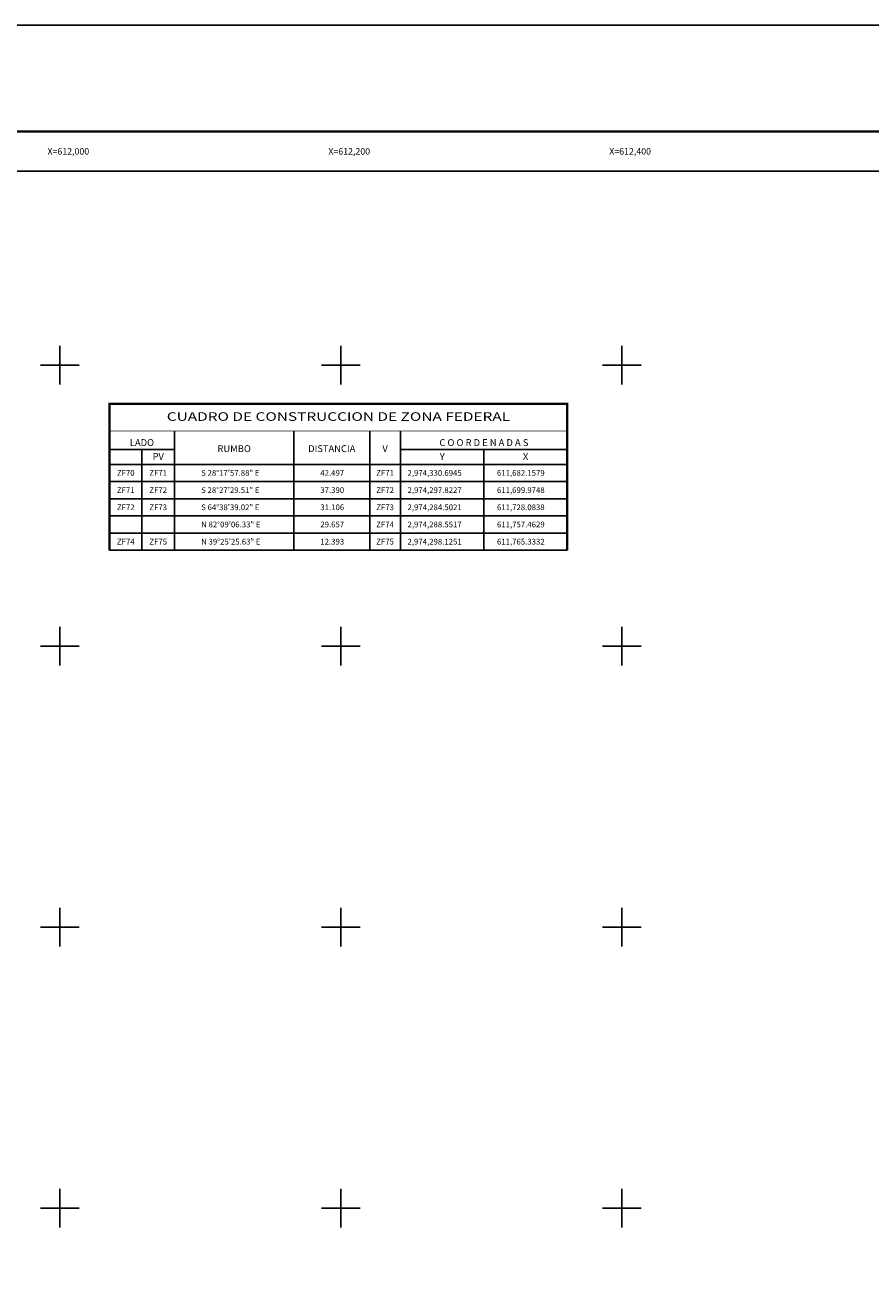
# Model space of a CAD drawing. Units: millimetres. Extents: x 611050 to 613450, y 2972642 to 2974442.
# Drawn here: x 611975 to 612577, y 2973547 to 2974442 of the extents above; entities that cross this region are included whole.
import ezdxf
from ezdxf.enums import TextEntityAlignment as Align

# ---------------------------------------------------------------- set-up
doc = ezdxf.new("R2010")
doc.units = ezdxf.units.MM
doc.header["$LTSCALE"] = 40
for name, color, linetype in [('CVL_CUADCON', 1, 'Continuous'), ('CVL_CUADCON_LIN', 8, 'Continuous'), ('CVL_CUADCON_TIT', 1, 'Continuous'), ('CVL_CUADCON_TX', 2, 'Continuous'), ('CVL_RET_TX', 2, 'Continuous'), ('CVL_RETUTM', 8, 'Continuous'), ('SOLAPA', 7, 'Continuous')]:
    doc.layers.add(name, color=color, linetype=linetype)
doc.styles.add('ROMANA1', font='ROMANA1.shx')

msp = doc.modelspace()

# ---------------------------------------------------------------- linework, layer by layer
at = {"layer": 'CVL_CUADCON', "color": 7, "linetype": 'Continuous', "flags": 128}
for points, const_width in [([(612035.34, 2974068.23), (612035.34, 2974172.42), (612361.23, 2974172.42), (612361.23, 2974068.23)], 1.63), ([(612035.34, 2974153.06), (612361.23, 2974153.06)], 0.611), ([(612035.34, 2974129.35), (612361.23, 2974129.35)], 0.611)]:
    msp.add_lwpolyline(points, dxfattribs=dict(at, const_width=const_width))
at = {"layer": 'CVL_CUADCON_LIN', "color": 7, "linetype": 'Continuous'}
for p, q in [((612081.5, 2974153.06), (612081.5, 2974068.23)), ((612166.55, 2974153.06), (612166.55, 2974068.23)), ((612220.52, 2974153.06), (612220.52, 2974068.23)), ((612242.46, 2974153.06), (612242.46, 2974068.23)), ((612035.34, 2974139.91), (612081.5, 2974139.91)), ((612058.4, 2974139.91), (612058.4, 2974068.23)), ((612242.46, 2974139.91), (612361.23, 2974139.91)), ((612301.84, 2974139.91), (612301.84, 2974068.23)), ((612035.34, 2974129.35), (612361.23, 2974129.35)), ((612035.34, 2974117.13), (612361.23, 2974117.13)), ((612035.34, 2974104.9), (612361.23, 2974104.9)), ((612035.34, 2974092.68), (612361.23, 2974092.68)), ((612035.34, 2974080.45), (612361.23, 2974080.45)), ((612035.34, 2974068.23), (612361.23, 2974068.23))]:
    msp.add_line(p, q, dxfattribs=at)
at = {"layer": 'CVL_RETUTM', "color": 8, "linetype": 'Continuous'}
for p, q in [((612000, 2974213.8), (612000, 2974186.2)), ((612200, 2974213.8), (612200, 2974186.2)), ((612400, 2974213.8), (612400, 2974186.2)), ((611986.2, 2974200), (612013.8, 2974200)), ((612186.2, 2974200), (612213.8, 2974200)), ((612386.2, 2974200), (612413.8, 2974200)), ((612000, 2974013.8), (612000, 2973986.2)), ((612200, 2974013.8), (612200, 2973986.2)), ((612400, 2974013.8), (612400, 2973986.2)), ((611986.2, 2974000), (612013.8, 2974000)), ((612186.2, 2974000), (612213.8, 2974000)), ((612386.2, 2974000), (612413.8, 2974000)), ((612000, 2973813.8), (612000, 2973786.2)), ((612200, 2973813.8), (612200, 2973786.2)), ((612400, 2973813.8), (612400, 2973786.2)), ((611986.2, 2973800), (612013.8, 2973800)), ((612186.2, 2973800), (612213.8, 2973800)), ((612386.2, 2973800), (612413.8, 2973800)), ((612000, 2973613.8), (612000, 2973586.2)), ((612200, 2973613.8), (612200, 2973586.2)), ((612400, 2973613.8), (612400, 2973586.2)), ((611986.2, 2973600), (612013.8, 2973600)), ((612186.2, 2973600), (612213.8, 2973600)), ((612386.2, 2973600), (612413.8, 2973600))]:
    msp.add_line(p, q, dxfattribs=at)
at = {"layer": 'SOLAPA', "color": 255, "linetype": 'Continuous', "elevation": 2.32}
msp.add_lwpolyline([(611050.12, 2974441.9), (613450.12, 2974441.9), (613450.12, 2972641.9), (611050.12, 2972641.9)], close=True, dxfattribs=at)
at = {"layer": 'SOLAPA', "color": 7, "linetype": 'Continuous', "const_width": 1.6}
msp.add_lwpolyline([(611115.08, 2974366.31), (613366.93, 2974366.31)], dxfattribs=at)
at = {"layer": 'SOLAPA', "color": 7, "linetype": 'Continuous'}
msp.add_lwpolyline([(611174.32, 2974338.03), (612974.32, 2974338.03), (612974.32, 2972738.03), (611174.32, 2972738.03)], close=True, dxfattribs=at)
msp.add_lwpolyline([(611174.32, 2974338.03), (612974.32, 2974338.03), (612974.32, 2972738.03), (611174.32, 2972738.03)], close=True, dxfattribs=at)
msp.add_lwpolyline([(611174.32, 2974338.03), (612974.32, 2974338.03), (612974.32, 2972738.03), (611174.32, 2972738.03)], close=True, dxfattribs=at)
msp.add_lwpolyline([(611174.32, 2974338.03), (612974.32, 2974338.03), (612974.32, 2972738.03), (611174.32, 2972738.03)], close=True, dxfattribs=at)
msp.add_lwpolyline([(611174.32, 2974338.03), (612974.32, 2974338.03), (612974.32, 2972738.03), (611174.32, 2972738.03)], close=True, dxfattribs=at)
at = {"layer": 'SOLAPA'}
msp.add_lwpolyline([(612974.32, 2972738.03), (611174.32, 2972738.03), (611174.32, 2974338.03), (612974.32, 2974338.03)], close=True, dxfattribs=at)
msp.add_lwpolyline([(612974.32, 2972738.03), (611174.32, 2972738.03), (611174.32, 2974338.03), (612974.32, 2974338.03)], close=True, dxfattribs=at)

# ---------------------------------------------------------------- texts
at = {"layer": 'CVL_CUADCON_TIT', "color": 7, "style": 'ROMANA1', "width": 1.101866}
msp.add_text('CUADRO DE CONSTRUCCION DE ZONA FEDERAL', height=6.1125, dxfattribs=at).set_placement((612076.09, 2974160.31), (612320.48, 2974160.31), align=Align.FIT)
at = {"layer": 'CVL_CUADCON_TIT', "color": 7, "style": 'ROMANA1'}
for s, p in [('LADO', (612058.4, 2974142.39)), ('C O O R D E N A D A S', (612301.84, 2974142.39)), ('PV', (612069.97, 2974132.46)), ('Y', (612272.17, 2974132.46)), ('X', (612331.55, 2974132.46))]:
    msp.add_text(s, height=4.89, dxfattribs=at).set_placement(p, align=Align.CENTER)
for s, p in [('RUMBO', (612124.05, 2974139.9)), ('DISTANCIA', (612193.53, 2974139.9)), ('V', (612231.51, 2974139.9))]:
    msp.add_text(s, height=4.89, dxfattribs=at).set_placement(p, align=Align.MIDDLE)
at = {"layer": 'CVL_CUADCON_TX', "color": 7, "style": 'ROMANA1'}
for s, p in [('ZF70', (612046.87, 2974121.2)), ('ZF71', (612069.95, 2974121.2)), ('ZF71', (612231.49, 2974121.2)), ('ZF71', (612046.87, 2974108.98)), ('ZF72', (612069.95, 2974108.98)), ('ZF72', (612231.49, 2974108.98)), ('ZF72', (612046.87, 2974096.75)), ('ZF73', (612069.95, 2974096.75)), ('ZF73', (612231.49, 2974096.75)), ('ZF74', (612231.49, 2974084.53)), ('ZF74', (612046.87, 2974072.3)), ('ZF75', (612069.95, 2974072.3)), ('ZF75', (612231.49, 2974072.3))]:
    msp.add_text(s, height=4.075, dxfattribs=at).set_placement(p, align=Align.CENTER)
for s, p in [('S 28%%d17\'57.88" E', (612100.54, 2974121.2)), ('42.497', (612185.38, 2974121.2)), ('2,974,330.6945', (612247.47, 2974121.2)), ('611,682.1579', (612311.17, 2974121.2)), ('S 28%%d27\'29.51" E', (612100.54, 2974108.98)), ('37.390', (612185.38, 2974108.98)), ('2,974,297.8227', (612247.47, 2974108.98)), ('611,699.9748', (612311.17, 2974108.98)), ('S 64%%d38\'39.02" E', (612100.54, 2974096.75)), ('31.106', (612185.38, 2974096.75)), ('2,974,284.5021', (612247.47, 2974096.75)), ('611,728.0838', (612311.17, 2974096.75)), ('N 82%%d09\'06.33" E', (612100.54, 2974084.53)), ('29.657', (612185.38, 2974084.53)), ('2,974,288.5517', (612247.47, 2974084.53)), ('611,757.4629', (612311.17, 2974084.53)), ('N 39%%d25\'25.63" E', (612100.54, 2974072.3)), ('12.393', (612185.38, 2974072.3)), ('2,974,298.1251', (612247.47, 2974072.3)), ('611,765.3332', (612311.17, 2974072.3))]:
    msp.add_text(s, height=4.075, dxfattribs=at).set_placement(p)
at = {"layer": 'CVL_RET_TX', "color": 7, "style": 'ROMANA1'}
for s, p in [('X=612,000', (612020.83, 2974352.1)), ('X=612,200', (612220.83, 2974352.1)), ('X=612,400', (612420.83, 2974352.1))]:
    msp.add_text(s, height=4.6, dxfattribs=at).set_placement(p, align=Align.MIDDLE_RIGHT)

doc.saveas('drawing.dxf')
